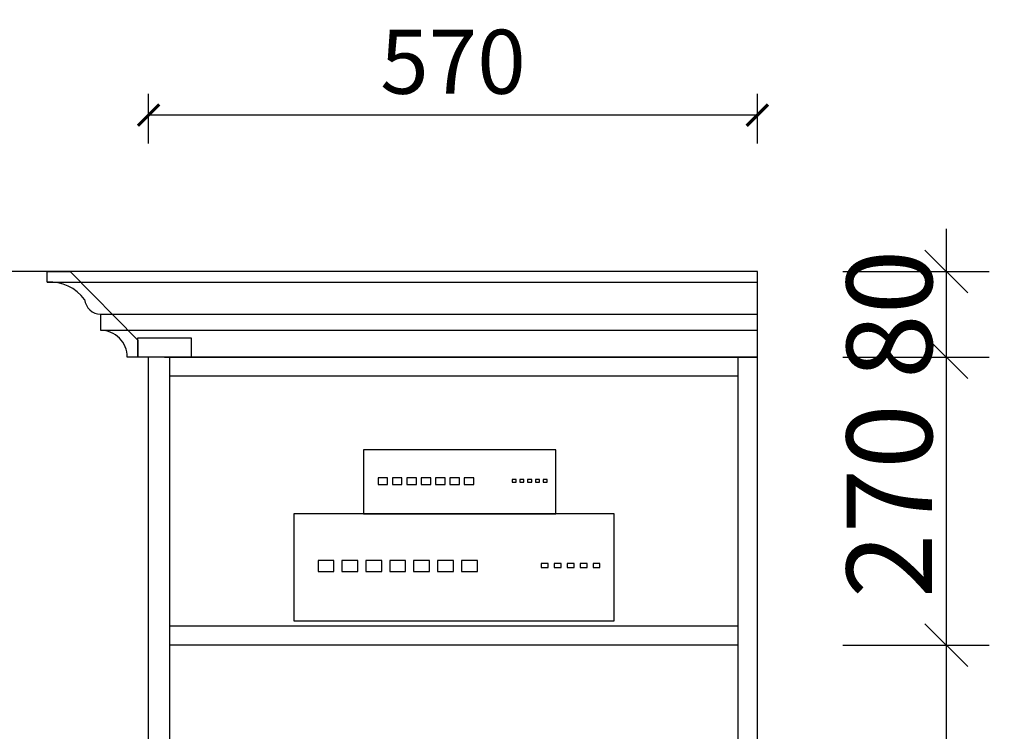
# Model space of a CAD drawing. Extents: x 34042 to 71144, y -94114 to -88211.
# Drawn here: x 55486 to 56408, y -90195 to -89529 of the extents above; entities that cross this region are included whole.
import ezdxf

# ---------------------------------------------------------------- set-up
doc = ezdxf.new("R2010")
doc.units = 0
doc.header["$LTSCALE"] = 2
doc.header["$MEASUREMENT"] = 0
doc.layers.get('0').update_dxf_attribs({"linetype": 'CONTINUOUS'})
doc.layers.get('Defpoints').update_dxf_attribs({"linetype": 'CONTINUOUS'})
doc.layers.add('标注', color=7, linetype='CONTINUOUS', lineweight=25)
doc.layers.add('细线', color=9, linetype='CONTINUOUS')
doc.styles.add('宋字', font='txt')
doc.styles.add('标注', font='txt', dxfattribs={"height": 60})
doc.dimstyles.new('ISO-30', dxfattribs={"dimtxt": 80, "dimasz": 40, "dimexe": 40, "dimexo": 80, "dimgap": 3, "dimtad": 1, "dimdec": 0, "dimtxsty": '宋字', "dimblk": 'OBLIQUE', "dimcen": 0, "dimdle": 40, "dimclrd": 1, "dimclre": 1, "dimclrt": 2, "dimadec": 0, "dimazin": 0, "dimtfac": 1, "dimtdec": 0, "dimtmove": 1, "dimatfit": 3, "dimfxl": 100, "dimfxlon": 1, "dimarcsym": 0})
doc.dimstyles.new('立面上', dxfattribs={"dimtxt": 60, "dimasz": 20, "dimexe": 20, "dimexo": 120, "dimgap": 20, "dimtad": 1, "dimdec": 0, "dimdsep": 46, "dimtxsty": '标注', "dimblk": 'ARCHTICK', "dimcen": 2.5, "dimadec": 0, "dimazin": 0, "dimtfac": 1, "dimtdec": 0, "dimtmove": 0, "dimatfit": 3, "dimldrblk": 'ARCHTICK', "dimfxl": 1, "dimtolj": 1, "dimtzin": 0, "dimarcsym": 0})

# ---------------------------------------------------------------- blocks, each defined once
blk = doc.blocks.new('_ArchTick')
at = {"color": 0, "linetype": 'ByBlock', "const_width": 0.15}
blk.add_lwpolyline([(-0.5, -0.5), (0.5, 0.5)], dxfattribs=at)
blk = doc.blocks.new('*D85')
at = {"layer": 'Defpoints', "color": 0, "transparency": 16777216}
for p in [(55606.38, -89618.01), (55606.38, -89764.6), (56176.38, -89764.6)]:
    blk.add_point(p, dxfattribs=at)
at = {"layer": '标注', "color": 0, "lineweight": -2, "transparency": 16777216}
for p, q in [((55606.38, -89644.6), (55606.38, -89598.01)), ((56176.38, -89644.6), (56176.38, -89598.01)), ((56176.38, -89618.01), (55606.38, -89618.01))]:
    blk.add_line(p, q, dxfattribs=at)
at = {"layer": '标注', "color": 0, "lineweight": -2, "transparency": 16777216, "xscale": 20, "yscale": 20, "zscale": 20, "rotation": 180}
blk.add_blockref('_ArchTick', (55606.38, -89618.01), dxfattribs=at)
at = {"layer": '标注', "color": 0, "lineweight": -2, "transparency": 16777216, "xscale": 20, "yscale": 20, "zscale": 20}
blk.add_blockref('_ArchTick', (56176.38, -89618.01), dxfattribs=at)
at = {"layer": '标注', "color": 0, "transparency": 16777216, "insert": (55891.38, -89568.01), "char_height": 60, "attachment_point": 5, "style": '标注'}
blk.add_mtext('\\A1;570', dxfattribs=at)
blk = doc.blocks.new('_OBLIQUE')
at = {"color": 0, "linetype": 'ByBlock'}
blk.add_line((-0.5, -0.5), (0.5, 0.5), dxfattribs=at)
blk = doc.blocks.new('*D89')
at = {"color": 1, "lineweight": -2, "transparency": 16777216}
for p, q in [((56353.34, -89884.6), (56353.34, -89724.6)), ((56256.38, -89764.6), (56393.34, -89764.6)), ((56256.38, -89844.6), (56393.34, -89844.6))]:
    blk.add_line(p, q, dxfattribs=at)
at = {"layer": 'Defpoints', "color": 0, "transparency": 16777216}
for p in [(56176.38, -89764.6), (56353.34, -89764.6), (56176.38, -89844.6)]:
    blk.add_point(p, dxfattribs=at)
at = {"color": 1, "lineweight": -2, "transparency": 16777216, "xscale": 40, "yscale": 40, "zscale": 40}
for p, rotation in [((56353.34, -89764.6), 90), ((56353.34, -89844.6), 270)]:
    blk.add_blockref('_OBLIQUE', p, dxfattribs=dict(at, rotation=rotation))
at = {"color": 2, "transparency": 16777216, "insert": (56310.34, -89804.6), "char_height": 80, "attachment_point": 5, "rotation": 90, "style": '宋字'}
blk.add_mtext('80', dxfattribs=at)
blk = doc.blocks.new('*D90')
at = {"color": 1, "lineweight": -2, "transparency": 16777216}
for p, q in [((56610.49, -92054.6), (56610.49, -89724.6)), ((56510.49, -89764.6), (56650.49, -89764.6)), ((56510.49, -92014.6), (56650.49, -92014.6))]:
    blk.add_line(p, q, dxfattribs=at)
at = {"layer": 'Defpoints', "color": 0, "transparency": 16777216}
for p in [(56176.38, -89764.6), (56610.49, -89764.6), (56176.38, -92014.6)]:
    blk.add_point(p, dxfattribs=at)
at = {"color": 1, "lineweight": -2, "transparency": 16777216, "xscale": 40, "yscale": 40, "zscale": 40}
for p, rotation in [((56610.49, -89764.6), 90), ((56610.49, -92014.6), 270)]:
    blk.add_blockref('_OBLIQUE', p, dxfattribs=dict(at, rotation=rotation))
at = {"color": 2, "transparency": 16777216, "insert": (56567.49, -90889.6), "char_height": 80, "attachment_point": 5, "rotation": 90, "style": '宋字'}
blk.add_mtext('2250', dxfattribs=at)
blk = doc.blocks.new('*D92')
at = {"color": 1, "lineweight": -2, "transparency": 16777216}
for p, q in [((56353.34, -90504.6), (56353.34, -90074.6)), ((56256.38, -90114.6), (56393.34, -90114.6)), ((56256.38, -90464.6), (56393.34, -90464.6))]:
    blk.add_line(p, q, dxfattribs=at)
at = {"layer": 'Defpoints', "color": 0, "transparency": 16777216}
for p in [(56176.38, -90114.6), (56353.34, -90114.6), (56176.38, -90464.6)]:
    blk.add_point(p, dxfattribs=at)
at = {"color": 1, "lineweight": -2, "transparency": 16777216, "xscale": 40, "yscale": 40, "zscale": 40}
for p, rotation in [((56353.34, -90114.6), 90), ((56353.34, -90464.6), 270)]:
    blk.add_blockref('_OBLIQUE', p, dxfattribs=dict(at, rotation=rotation))
at = {"color": 2, "transparency": 16777216, "insert": (56310.34, -90289.6), "char_height": 80, "attachment_point": 5, "rotation": 90, "style": '宋字'}
blk.add_mtext('350', dxfattribs=at)
blk = doc.blocks.new('*D93')
at = {"color": 1, "lineweight": -2, "transparency": 16777216}
for p, q in [((56353.34, -90154.6), (56353.34, -89804.6)), ((56256.38, -89844.6), (56393.34, -89844.6)), ((56256.38, -90114.6), (56393.34, -90114.6))]:
    blk.add_line(p, q, dxfattribs=at)
at = {"layer": 'Defpoints', "color": 0, "transparency": 16777216}
for p in [(56176.38, -89844.6), (56353.34, -89844.6), (56176.38, -90114.6)]:
    blk.add_point(p, dxfattribs=at)
at = {"color": 1, "lineweight": -2, "transparency": 16777216, "xscale": 40, "yscale": 40, "zscale": 40}
for p, rotation in [((56353.34, -89844.6), 90), ((56353.34, -90114.6), 270)]:
    blk.add_blockref('_OBLIQUE', p, dxfattribs=dict(at, rotation=rotation))
at = {"color": 2, "transparency": 16777216, "insert": (56310.34, -89979.6), "char_height": 80, "attachment_point": 5, "rotation": 90, "style": '宋字'}
blk.add_mtext('270', dxfattribs=at)
blk = doc.blocks.new('sdfgq345twaerr')
at = {"layer": '细线', "color": 8}
for p, q in [((62.69, 129.91), (62.69, 132.15)), ((62.69, 132.15), (66.61, 132.15)), ((66.61, 129.91), (62.69, 129.91)), ((66.61, 132.15), (66.61, 129.91)), ((69.97, 129.91), (69.97, 132.15)), ((69.97, 132.15), (73.88, 132.15)), ((73.88, 129.91), (69.97, 129.91)), ((73.88, 132.15), (73.88, 129.91)), ((77.24, 129.91), (77.24, 132.15)), ((77.24, 132.15), (81.16, 132.15)), ((81.16, 129.91), (77.24, 129.91)), ((81.16, 132.15), (81.16, 129.91)), ((84.52, 129.91), (84.52, 132.15)), ((84.52, 132.15), (88.43, 132.15)), ((88.43, 129.91), (84.52, 129.91)), ((88.43, 132.15), (88.43, 129.91)), ((91.79, 129.91), (91.79, 132.15)), ((91.79, 132.15), (95.71, 132.15)), ((95.71, 129.91), (91.79, 129.91)), ((95.71, 132.15), (95.71, 129.91)), ((131.58, 127.67), (131.58, 133.83)), ((131.58, 133.83), (140.54, 133.83)), ((140.54, 133.83), (140.54, 127.67)), ((145.01, 127.67), (145.01, 133.83)), ((145.01, 133.83), (153.97, 133.83)), ((153.97, 133.83), (153.97, 127.67)), ((158.44, 127.67), (158.44, 133.83)), ((158.44, 133.83), (167.4, 133.83)), ((167.4, 133.83), (167.4, 127.67)), ((171.88, 127.67), (171.88, 133.83)), ((171.88, 133.83), (180.83, 133.83)), ((180.83, 133.83), (180.83, 127.67)), ((140.54, 127.67), (131.58, 127.67)), ((153.97, 127.67), (145.01, 127.67)), ((167.4, 127.67), (158.44, 127.67)), ((180.83, 127.67), (171.88, 127.67)), ((128.16, 46.12), (128.16, 56.39)), ((128.16, 56.39), (143.08, 56.39)), ((143.08, 56.39), (143.08, 46.12)), ((150.54, 46.12), (150.54, 56.39)), ((150.54, 56.39), (165.46, 56.39)), ((165.46, 56.39), (165.46, 46.12)), ((13.34, 53.59), (19.86, 53.59)), ((13.34, 49.85), (13.34, 53.59)), ((19.86, 49.85), (13.34, 49.85)), ((19.86, 53.59), (19.86, 49.85)), ((25.46, 49.85), (25.46, 53.59)), ((25.46, 53.59), (31.99, 53.59)), ((31.99, 49.85), (25.46, 49.85)), ((31.99, 53.59), (31.99, 49.85)), ((37.59, 49.85), (37.59, 53.59)), ((37.59, 53.59), (44.11, 53.59)), ((44.11, 49.85), (37.59, 49.85)), ((44.11, 53.59), (44.11, 49.85)), ((49.71, 49.85), (49.71, 53.59)), ((49.71, 53.59), (56.24, 53.59)), ((56.24, 49.85), (49.71, 49.85)), ((56.24, 53.59), (56.24, 49.85)), ((61.84, 49.85), (61.84, 53.59)), ((61.84, 53.59), (68.36, 53.59)), ((68.36, 49.85), (61.84, 49.85)), ((68.36, 53.59), (68.36, 49.85)), ((143.08, 46.12), (128.16, 46.12)), ((165.46, 46.12), (150.54, 46.12))]:
    blk.add_line(p, q, dxfattribs=at)
for points in [[(234.69, 160), (234.69, 100), (54.69, 100), (54.69, 160)], [(194.26, 133.83), (194.26, 127.67), (185.31, 127.67), (185.31, 133.83)], [(207.69, 133.83), (207.69, 127.67), (198.74, 127.67), (198.74, 133.83)], [(221.12, 133.83), (221.12, 127.67), (212.17, 127.67), (212.17, 133.83)], [(300, 100), (300, 0), (0, 0), (0, 100)], [(187.85, 56.39), (187.85, 46.12), (172.93, 46.12), (172.93, 56.39)], [(210.23, 56.39), (210.23, 46.12), (195.31, 46.12), (195.31, 56.39)], [(232.62, 56.39), (232.62, 46.12), (217.69, 46.12), (217.69, 56.39)], [(255, 56.39), (255, 46.12), (240.08, 46.12), (240.08, 56.39)], [(277.38, 56.39), (277.38, 46.12), (262.46, 46.12), (262.46, 56.39)]]:
    blk.add_lwpolyline(points, close=True, dxfattribs=at)

msp = doc.modelspace()

# ---------------------------------------------------------------- linework, layer by layer
at = {"color": 0}
for p, q in [((55561.45, -89804.55), (55561.43, -89819.55)), ((55586.38, -89844.6), (55586.38, -89844.6)), ((55586.38, -89844.6), (55586.38, -89844.6))]:
    msp.add_line(p, q, dxfattribs=at)
msp.add_lwpolyline([(55511.54, -89774.47), (55511.54, -89774.47), (55511.54, -89764.47), (55532.81, -89764.47), (55596.38, -89828.84), (55596.38, -89844.6), (55586.38, -89844.6, 0.414214), (55561.43, -89819.55)], format="xyb", dxfattribs=at)
msp.add_lwpolyline([(55646.38, -89844.6), (55596.38, -89844.6), (55596.38, -89826.6), (55646.38, -89826.6)], close=True, dxfattribs=at)
for centre, radius, start, end in [((55514.15, -89814.44), 40.06, 36.17289, 93.72707), ((55561.76, -89789.19), 15.37, 185.99746, 268.85161)]:
    msp.add_arc(centre, radius, start, end, dxfattribs=at)
at = {"layer": '标注', "color": 0}
for p, q in [((56176.38, -89764.6), (54406.38, -89764.6)), ((56176.38, -92014.6), (56176.38, -89764.6)), ((55511.54, -89774.47), (56176.38, -89774.47)), ((55561.45, -89804.55), (56176.38, -89804.55)), ((55561.43, -89819.55), (56176.38, -89819.55)), ((56176.38, -89844.6), (55596.38, -89844.6)), ((55606.38, -91614.6), (55606.38, -89844.6)), ((55621.38, -89844.6), (56176.38, -89844.6)), ((55621.38, -89844.6), (56176.38, -89844.6)), ((55626.38, -91614.6), (55626.38, -89844.6)), ((56158.38, -91614.6), (56158.38, -89844.6)), ((56158.38, -89862.6), (55626.38, -89862.6)), ((56158.38, -90096.6), (55626.38, -90096.6)), ((56158.38, -90114.6), (55626.38, -90114.6))]:
    msp.add_line(p, q, dxfattribs=at)

# ---------------------------------------------------------------- block references
at = {"layer": '细线', "color": 0, "xscale": -1, "rotation": 3.166633115725404e-05}
msp.add_blockref('sdfgq345twaerr', (56042.38, -90091.6), dxfattribs=at)

# ---------------------------------------------------------------- dimensions: what is measured, and where the dimension line sits
at = {"color": 0}
dim = msp.add_linear_dim(base=(56353.34, -89764.6), p1=(56176.38, -89844.6), p2=(56176.38, -89764.6), angle=90, dimstyle='ISO-30', dxfattribs=at)
dim.commit()
dim.dimension.update_dxf_attribs({"geometry": '*D89', "text_midpoint": (56353.34, -89804.6), "dimtype": 128})
for base, p1, p2, picture, middle in [((56610.49, -89764.6), (56176.38, -92014.6), (56176.38, -89764.6), '*D90', (56567.49, -90889.6)), ((56353.34, -89844.6), (56176.38, -90114.6), (56176.38, -89844.6), '*D93', (56310.34, -89979.6)), ((56353.34, -90114.6), (56176.38, -90464.6), (56176.38, -90114.6), '*D92', (56310.34, -90289.6))]:
    dim = msp.add_linear_dim(base=base, p1=p1, p2=p2, angle=90, dimstyle='ISO-30', dxfattribs=at)
    dim.commit()
    dim.dimension.update_dxf_attribs({"geometry": picture, "text_midpoint": middle})
at = {"layer": '标注', "color": 0}
dim = msp.add_linear_dim(base=(55606.38, -89618.01), p1=(56176.38, -89764.6), p2=(55606.38, -89764.6), dimstyle='立面上', dxfattribs=at)
dim.commit()
dim.dimension.update_dxf_attribs({"geometry": '*D85', "text_midpoint": (55891.38, -89568.01)})

doc.saveas('drawing.dxf')
